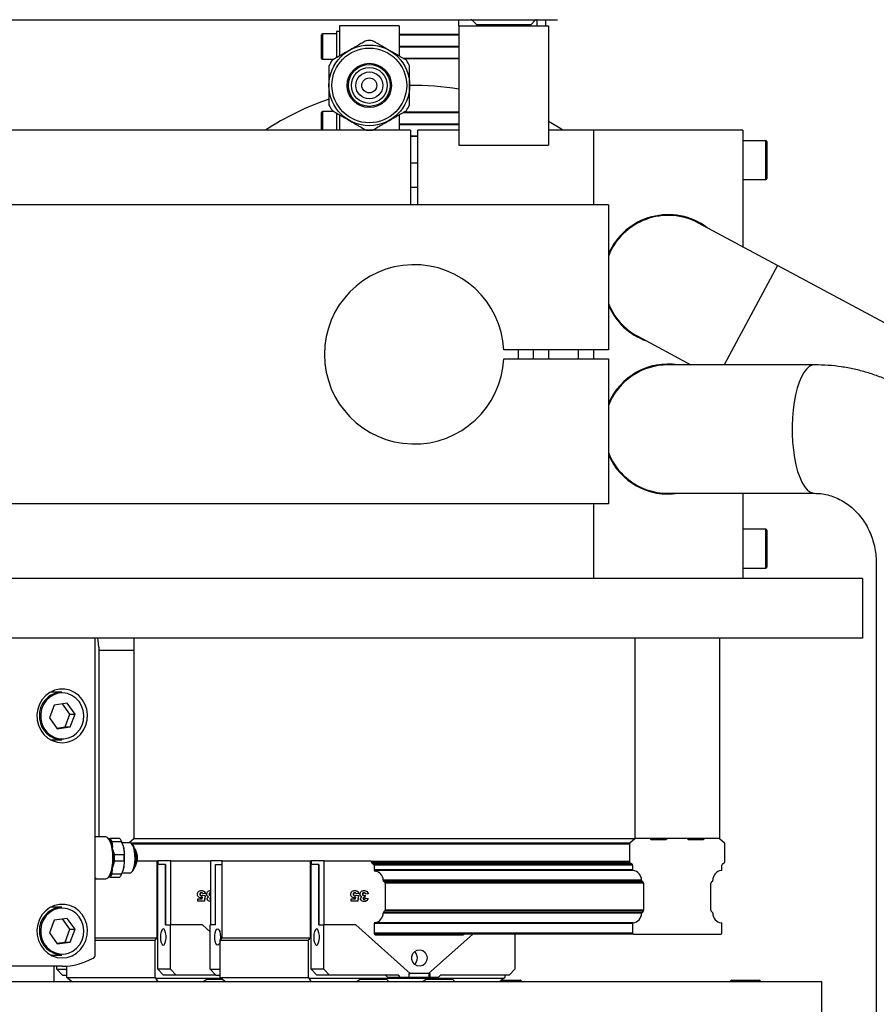
# Model space of a CAD drawing. Units: millimetres. Extents: x 20 to 410, y 10 to 287.
# Drawn here: x 145 to 159, y 113 to 130 of the extents above; entities that cross this region are included whole.
import ezdxf

# ---------------------------------------------------------------- set-up
doc = ezdxf.new("R2010")
doc.units = ezdxf.units.MM

msp = doc.modelspace()

# ---------------------------------------------------------------- linework, layer by layer
at = {"color": 7, "linetype": 'Continuous', "lineweight": 25}
for p, q in [((123.932871, 129.830168), (153.732871, 129.830168)), ((152.082871, 129.730168), (152.082871, 129.830168)), ((153.382871, 129.830168), (153.382871, 129.730168)), ((153.532871, 129.830168), (153.532871, 129.730168)), ((151.082871, 129.730168), (150.082871, 129.730168)), ((150.082871, 129.730168), (150.082871, 129.220916)), ((151.082871, 129.730168), (151.082871, 129.220916)), ((152.082871, 129.730168), (152.082871, 127.730168)), ((152.082871, 129.730168), (153.582871, 129.730168)), ((152.305341, 129.822846), (152.377516, 129.750671)), ((153.288227, 129.750671), (153.360402, 129.822846)), ((153.582871, 129.730168), (153.582871, 127.730168)), ((149.782871, 129.182668), (149.782871, 129.577668)), ((150.032871, 129.592668), (149.797871, 129.592668)), ((150.082871, 129.630168), (150.032871, 129.630168)), ((150.032871, 129.630168), (150.032871, 129.191104)), ((152.082871, 129.580168), (151.082871, 129.580168)), ((151.082871, 129.57853), (152.082871, 129.57853)), ((152.082871, 129.381806), (151.082871, 129.381806)), ((151.082871, 129.37853), (152.082871, 129.37853)), ((149.797871, 129.167668), (149.990643, 129.167668)), ((152.082871, 129.181806), (151.150611, 129.181806)), ((151.153448, 129.180168), (152.082871, 129.180168)), ((149.782871, 127.980168), (149.782871, 128.277668)), ((149.990643, 128.292668), (149.797871, 128.292668)), ((150.032871, 128.271325), (150.032871, 127.980168)), ((150.082871, 128.23942), (150.082871, 127.980168)), ((151.082871, 128.23942), (151.082871, 127.980168)), ((151.150611, 128.27853), (152.082871, 128.27853)), ((152.082871, 128.280168), (151.153448, 128.280168)), ((152.082871, 128.081806), (151.082871, 128.081806)), ((151.082871, 128.07853), (152.082871, 128.07853)), ((151.270371, 127.980168), (126.395371, 127.980168)), ((151.270371, 127.980168), (151.270371, 126.730168)), ((151.395371, 127.881806), (151.270371, 127.881806)), ((151.270371, 127.880168), (151.395371, 127.880168)), ((152.082871, 127.980168), (151.395371, 127.980168)), ((151.395371, 126.730168), (151.395371, 127.980168)), ((154.332871, 127.980168), (153.582871, 127.980168)), ((156.832871, 127.980168), (154.332871, 127.980168)), ((154.332871, 127.980168), (154.332871, 126.730168)), ((156.832871, 127.980168), (156.832871, 126.028874)), ((152.082871, 127.730168), (153.582871, 127.730168)), ((157.217871, 127.805168), (156.832871, 127.805168)), ((157.232871, 127.790168), (157.232871, 127.170168)), ((151.395371, 127.430168), (151.270371, 127.430168)), ((151.270371, 127.030168), (151.395371, 127.030168)), ((156.832871, 127.155168), (157.217871, 127.155168)), ((154.582871, 126.730168), (123.082871, 126.730168)), ((154.582871, 126.730168), (154.582871, 124.305168)), ((157.413026, 125.717146), (156.09169, 126.427126)), ((198.25068, 103.774283), (157.413026, 125.717146)), ((154.700497, 124.844501), (154.708126, 124.855312)), ((154.783126, 124.74324), (154.790168, 124.75405)), ((155.074053, 124.53321), (155.963733, 124.055168)), ((154.582871, 124.305168), (152.830995, 124.305168)), ((153.081263, 124.155168), (153.081263, 124.305168)), ((153.582871, 124.305168), (153.582871, 124.155168)), ((154.082871, 124.155168), (154.082871, 124.305168)), ((154.332871, 124.305168), (154.332871, 124.155168)), ((152.830995, 124.155168), (154.582871, 124.155168)), ((154.582871, 124.155168), (154.582871, 121.730168)), ((158.03324, 124.055168), (155.582871, 124.055168)), ((154.708082, 123.604963), (154.700454, 123.615774)), ((154.790121, 123.706234), (154.783079, 123.717046)), ((155.582871, 121.905168), (158.03324, 121.905168)), ((156.832871, 121.905168), (156.832871, 120.480168)), ((154.582871, 121.730168), (123.082871, 121.730168)), ((154.332871, 121.730168), (154.332871, 120.480168)), ((157.217871, 121.305168), (156.832871, 121.305168)), ((157.232871, 121.290168), (157.232871, 120.670168)), ((156.832871, 120.655168), (157.217871, 120.655168)), ((159.065371, 120.730168), (159.065371, 104.130168)), ((158.832871, 120.480168), (118.832871, 120.480168)), ((158.832871, 120.480168), (158.832871, 119.480168)), ((158.832871, 119.480168), (118.832871, 119.480168)), ((145.996858, 114.187015), (145.996858, 119.480168)), ((146.650073, 116.130168), (146.650073, 119.480168)), ((155.029566, 116.130168), (155.029566, 119.480168)), ((156.439105, 119.480168), (156.439105, 116.130168)), ((146.057871, 119.330168), (146.057871, 116.155168)), ((146.057871, 119.279607), (146.650073, 119.279607)), ((145.273779, 118.580168), (145.249558, 118.579337)), ((145.439658, 118.580168), (145.273779, 118.580168)), ((145.312588, 118.36331), (145.229648, 118.149902)), ((145.527728, 118.393576), (145.312588, 118.36331)), ((145.574425, 118.210434), (145.450106, 118.382656)), ((145.65993, 118.210434), (145.527728, 118.393576)), ((145.229648, 118.149902), (145.361849, 117.96676)), ((145.491485, 117.997026), (145.574425, 118.210434)), ((145.574425, 118.210434), (145.65993, 118.210434)), ((145.57699, 117.997026), (145.65993, 118.210434)), ((145.353966, 117.97768), (145.491485, 117.997026)), ((145.361849, 117.96676), (145.57699, 117.997026)), ((145.491485, 117.997026), (145.57699, 117.997026)), ((145.273779, 117.780168), (145.439658, 117.780168)), ((146.174744, 116.155168), (145.996858, 116.155168)), ((146.230542, 116.117191), (146.218313, 116.131162)), ((146.407644, 116.130168), (146.246832, 116.130168)), ((146.276452, 116.080168), (146.283767, 115.985047)), ((146.276452, 116.080168), (146.437264, 116.080168)), ((146.437264, 116.080168), (146.473042, 115.967668)), ((146.446852, 116.057452), (146.43927, 116.075455)), ((146.578812, 116.055168), (146.447803, 116.055168)), ((146.644744, 116.124319), (146.567303, 116.055168)), ((146.630313, 116.014735), (146.609933, 116.038021)), ((155.024237, 116.124319), (146.644744, 116.124319)), ((146.650073, 116.130168), (155.029566, 116.130168)), ((154.935597, 116.03351), (154.935597, 115.744602)), ((155.024237, 116.124319), (154.943989, 116.052661)), ((156.439105, 116.130168), (155.029566, 116.130168)), ((155.274261, 116.130168), (155.039338, 116.130168)), ((155.297753, 116.105168), (155.274261, 116.130168)), ((155.546397, 116.105168), (155.297753, 116.105168)), ((155.56989, 116.130168), (155.546397, 116.105168)), ((155.898782, 116.130168), (155.56989, 116.130168)), ((155.922274, 116.105168), (155.898782, 116.130168)), ((156.170919, 116.105168), (155.922274, 116.105168)), ((156.194411, 116.130168), (156.170919, 116.105168)), ((156.429334, 116.130168), (156.194411, 116.130168)), ((156.524683, 116.052661), (156.444435, 116.124319)), ((156.533075, 115.744602), (156.533075, 116.03351)), ((146.481694, 115.855168), (146.320882, 115.855168)), ((146.668431, 115.94488), (146.659789, 115.954754)), ((146.320882, 115.755168), (146.285103, 115.642668)), ((146.320882, 115.755168), (146.481694, 115.755168)), ((146.481694, 115.755168), (146.473042, 115.642668)), ((146.659789, 115.655582), (146.668431, 115.665456)), ((146.698127, 115.755168), (147.030927, 115.755168)), ((147.030927, 114.465168), (147.030927, 115.755168)), ((147.030927, 115.755168), (147.047372, 115.755168)), ((147.045023, 113.945168), (147.045023, 115.695168)), ((147.172425, 115.695168), (147.045023, 115.695168)), ((147.047372, 115.755168), (147.047372, 115.695168)), ((147.26028, 115.755168), (147.047372, 115.755168)), ((147.172425, 114.685168), (147.172425, 115.695168)), ((147.172425, 115.695168), (147.174774, 115.695168)), ((147.174774, 115.695168), (147.174774, 114.685168)), ((147.26028, 114.685168), (147.26028, 115.755168)), ((147.26028, 115.755168), (147.925509, 115.755168)), ((147.925509, 115.755168), (147.925509, 114.685168)), ((148.121972, 115.755168), (147.925509, 115.755168)), ((148.008665, 115.695168), (148.121972, 115.695168)), ((148.008665, 114.685168), (148.008665, 115.695168)), ((148.121972, 114.465168), (148.121972, 115.755168)), ((148.121972, 115.755168), (149.596078, 115.755168)), ((149.596078, 114.465168), (149.596078, 115.755168)), ((149.596078, 115.755168), (149.612523, 115.755168)), ((149.610174, 113.945168), (149.610174, 115.695168)), ((149.737576, 115.695168), (149.610174, 115.695168)), ((149.612523, 115.755168), (149.612523, 115.695168)), ((149.825431, 115.755168), (149.612523, 115.755168)), ((149.737576, 114.685168), (149.737576, 115.695168)), ((149.737576, 115.695168), (149.739926, 115.695168)), ((149.739926, 115.695168), (149.739926, 114.685168)), ((149.825431, 114.685168), (149.825431, 115.755168)), ((149.825431, 115.755168), (150.612423, 115.755168)), ((150.612423, 115.755168), (150.612423, 115.744602)), ((150.628868, 115.714291), (150.657059, 115.69697)), ((150.664106, 115.68398), (150.664106, 115.604524)), ((154.947343, 115.722951), (154.975534, 115.705631)), ((154.98728, 115.68398), (154.98728, 115.604524)), ((156.481392, 115.604524), (156.481392, 115.68398)), ((156.493138, 115.705631), (156.521329, 115.722951)), ((146.218313, 115.479174), (146.230542, 115.493145)), ((146.437264, 115.530168), (146.276452, 115.530168)), ((146.439314, 115.534984), (146.446852, 115.552884)), ((146.447803, 115.555168), (146.578812, 115.555168)), ((146.609933, 115.572315), (146.630313, 115.595601)), ((146.006852, 115.455458), (146.012213, 115.455587)), ((146.006852, 115.455168), (146.174744, 115.455168)), ((146.246832, 115.480168), (146.407644, 115.480168)), ((150.819961, 115.415524), (150.843218, 115.390775)), ((150.847346, 115.380168), (150.847346, 114.930168)), ((155.140383, 115.422595), (155.16364, 115.397846)), ((155.17052, 115.380168), (155.17052, 114.930168)), ((156.298152, 114.930168), (156.298152, 115.380168)), ((156.305032, 115.397846), (156.328289, 115.422595)), ((147.747843, 115.197561), (147.752973, 115.197561)), ((147.771269, 115.223028), (147.776399, 115.223028)), ((147.771303, 115.172523), (147.776433, 115.172523)), ((147.799155, 115.182362), (147.834132, 115.177976)), ((147.799792, 115.182926), (147.839262, 115.177976)), ((147.840604, 115.206959), (147.800257, 115.202869)), ((147.845734, 115.206959), (147.800432, 115.202367)), ((147.834132, 115.177976), (147.819031, 115.0784)), ((147.839262, 115.177976), (147.824162, 115.0784)), ((147.834132, 115.177976), (147.839262, 115.177976)), ((147.840604, 115.206959), (147.845734, 115.206959)), ((147.903164, 115.198601), (147.908294, 115.198601)), ((150.312994, 115.197561), (150.318124, 115.197561)), ((150.33642, 115.223028), (150.34155, 115.223028)), ((150.336454, 115.172523), (150.341584, 115.172523)), ((150.364306, 115.182362), (150.399283, 115.177976)), ((150.364943, 115.182926), (150.404414, 115.177976)), ((150.405755, 115.206959), (150.365408, 115.202869)), ((150.410885, 115.206959), (150.365583, 115.202367)), ((150.399283, 115.177976), (150.384183, 115.0784)), ((150.404414, 115.177976), (150.389313, 115.0784)), ((150.399283, 115.177976), (150.404414, 115.177976)), ((150.405755, 115.206959), (150.410885, 115.206959)), ((150.468315, 115.198601), (150.473445, 115.198601)), ((150.491337, 115.223028), (150.496467, 115.223028)), ((150.491472, 115.174819), (150.496602, 115.174819)), ((150.507145, 115.177473), (150.504752, 115.139917)), ((150.512276, 115.177473), (150.509882, 115.139917)), ((150.561076, 115.205775), (150.520703, 115.200692)), ((150.566207, 115.205775), (150.520904, 115.200072)), ((150.561076, 115.205775), (150.566207, 115.205775)), ((147.7163, 115.119723), (147.788668, 115.119723)), ((147.7163, 115.0784), (147.7163, 115.119723)), ((147.824162, 115.0784), (147.7163, 115.0784)), ((147.787954, 115.14684), (147.793084, 115.14684)), ((147.788668, 115.119723), (147.793084, 115.14684)), ((147.911793, 115.124278), (147.916923, 115.124278)), ((150.281451, 115.119723), (150.35382, 115.119723)), ((150.281451, 115.0784), (150.281451, 115.119723)), ((150.389313, 115.0784), (150.281451, 115.0784)), ((150.353105, 115.14684), (150.358235, 115.14684)), ((150.35382, 115.119723), (150.358235, 115.14684)), ((150.476944, 115.124278), (150.482074, 115.124278)), ((150.49373, 115.11054), (150.49886, 115.11054)), ((150.498617, 115.140384), (150.503748, 115.140384)), ((150.51848, 115.130419), (150.558919, 115.123919)), ((150.518747, 115.131201), (150.564049, 115.123919)), ((150.558919, 115.123919), (150.564049, 115.123919)), ((145.273779, 114.980168), (145.249558, 114.979337)), ((145.439658, 114.980168), (145.273779, 114.980168)), ((150.843218, 114.919561), (150.819961, 114.894812)), ((155.16364, 114.91249), (155.140383, 114.887741)), ((156.328289, 114.887741), (156.305032, 114.91249)), ((145.312588, 114.76331), (145.229648, 114.549902)), ((145.527728, 114.793576), (145.312588, 114.76331)), ((145.574425, 114.610434), (145.450106, 114.782656)), ((145.65993, 114.610434), (145.527728, 114.793576)), ((147.172425, 114.685168), (147.258785, 114.685168)), ((147.258785, 113.945168), (147.258785, 114.685168)), ((147.790859, 114.685168), (147.258785, 114.685168)), ((147.922304, 114.567794), (147.790859, 114.685168)), ((147.922304, 113.945168), (147.922304, 114.685168)), ((148.008665, 114.685168), (147.922304, 114.685168)), ((149.737576, 114.685168), (149.823936, 114.685168)), ((149.823936, 113.945168), (149.823936, 114.685168)), ((150.35601, 114.685168), (149.823936, 114.685168)), ((151.268714, 113.870168), (150.35601, 114.685168)), ((150.664106, 114.705812), (150.664106, 114.545168)), ((154.98728, 114.705812), (154.98728, 114.545168)), ((156.481392, 114.545168), (156.481392, 114.705812)), ((145.229648, 114.549902), (145.361849, 114.36676)), ((145.491485, 114.397026), (145.574425, 114.610434)), ((145.574425, 114.610434), (145.65993, 114.610434)), ((145.57699, 114.397026), (145.65993, 114.610434)), ((155.001376, 114.530168), (150.668805, 114.530168)), ((150.687599, 114.520168), (152.153519, 114.520168)), ((152.312381, 114.530168), (151.573259, 113.870168)), ((152.313236, 114.530168), (151.574114, 113.870168)), ((153.018891, 114.530168), (153.018891, 113.945168)), ((155.001376, 114.530168), (156.467296, 114.530168)), ((145.353966, 114.37768), (145.491485, 114.397026)), ((145.361849, 114.36676), (145.57699, 114.397026)), ((145.491485, 114.397026), (145.57699, 114.397026)), ((145.996858, 114.465168), (147.030927, 114.465168)), ((145.996858, 114.430168), (146.998038, 114.430168)), ((146.998038, 114.430168), (147.030927, 114.465168)), ((146.998038, 113.805168), (146.998038, 114.430168)), ((148.089082, 114.430168), (148.121972, 114.465168)), ((148.089082, 114.430168), (149.563189, 114.430168)), ((148.089082, 113.805168), (148.089082, 114.430168)), ((148.121972, 114.465168), (149.596078, 114.465168)), ((149.563189, 114.430168), (149.596078, 114.465168)), ((149.563189, 113.805168), (149.563189, 114.430168)), ((145.273779, 114.180168), (145.439658, 114.180168)), ((145.444789, 113.992668), (142.061895, 113.992668)), ((145.357153, 113.945168), (145.357153, 113.992668)), ((145.357153, 113.945168), (145.523931, 113.945168)), ((145.451123, 113.845168), (145.357153, 113.945168)), ((145.451123, 113.845168), (145.523931, 113.845168)), ((145.523931, 113.805168), (145.523931, 113.995665)), ((147.258785, 113.945168), (147.045023, 113.945168)), ((147.138992, 113.845168), (147.045023, 113.945168)), ((147.352755, 113.845168), (147.138992, 113.845168)), ((147.352755, 113.845168), (147.258785, 113.945168)), ((148.016274, 113.845168), (147.352755, 113.845168)), ((147.922304, 113.945168), (148.089082, 113.945168)), ((148.016274, 113.845168), (147.922304, 113.945168)), ((148.016274, 113.845168), (148.089082, 113.845168)), ((149.823936, 113.945168), (149.610174, 113.945168)), ((149.704143, 113.845168), (149.610174, 113.945168)), ((149.917906, 113.845168), (149.704143, 113.845168)), ((149.917906, 113.845168), (149.823936, 113.945168)), ((151.069029, 113.845168), (149.917906, 113.845168)), ((150.892854, 113.805168), (150.855267, 113.845168)), ((151.106617, 113.805168), (151.069029, 113.845168)), ((151.245222, 113.870168), (151.245222, 113.805168)), ((151.245222, 113.870168), (151.268714, 113.870168)), ((151.573259, 113.870168), (151.268714, 113.870168)), ((151.573259, 113.870168), (151.574114, 113.870168)), ((151.574114, 113.870168), (151.597606, 113.870168)), ((151.577085, 113.870168), (151.577085, 113.805168)), ((151.597606, 113.870168), (151.597606, 113.805168)), ((151.773799, 113.845168), (151.736211, 113.805168)), ((152.924922, 113.845168), (151.773799, 113.845168)), ((152.852113, 113.845168), (152.852113, 113.805168)), ((153.018891, 113.945168), (152.924922, 113.845168)), ((149.54349, 113.730168), (125.138945, 113.730168)), ((145.523931, 113.805168), (146.998038, 113.805168)), ((145.538027, 113.790168), (145.523931, 113.805168)), ((145.538027, 113.790168), (145.614929, 113.730168)), ((146.998038, 113.805168), (147.012134, 113.790168)), ((147.012134, 113.790168), (148.103178, 113.790168)), ((147.047994, 113.730168), (147.012134, 113.790168)), ((147.799748, 113.730168), (147.851016, 113.770168)), ((148.128812, 113.770168), (147.851016, 113.770168)), ((148.089082, 113.805168), (149.563189, 113.805168)), ((148.103178, 113.790168), (148.089082, 113.805168)), ((148.103178, 113.790168), (148.180081, 113.730168)), ((149.613145, 113.730168), (149.54349, 113.730168)), ((149.563189, 113.805168), (149.577285, 113.790168)), ((149.577285, 113.790168), (152.838018, 113.790168)), ((149.613145, 113.730168), (149.577285, 113.790168)), ((150.138945, 113.730168), (149.613145, 113.730168)), ((158.152537, 113.730168), (150.138945, 113.730168)), ((150.364899, 113.730168), (150.416168, 113.770168)), ((150.881315, 113.770168), (150.416168, 113.770168)), ((150.881315, 113.770168), (150.905222, 113.730168)), ((151.106617, 113.805168), (150.892854, 113.805168)), ((151.245222, 113.805168), (151.106617, 113.805168)), ((151.577085, 113.805168), (151.245222, 113.805168)), ((151.469038, 113.730168), (151.520306, 113.770168)), ((151.985454, 113.770168), (151.520306, 113.770168)), ((151.597606, 113.805168), (151.577085, 113.805168)), ((151.736211, 113.805168), (151.597606, 113.805168)), ((151.985454, 113.770168), (152.009361, 113.730168)), ((152.838018, 113.790168), (152.761115, 113.730168)), ((153.127537, 113.740168), (152.773932, 113.740168)), ((152.799567, 113.760168), (153.107537, 113.760168)), ((152.838018, 113.790168), (152.852113, 113.805168)), ((153.127537, 113.740168), (153.107537, 113.760168)), ((153.127537, 113.730168), (153.127537, 113.740168)), ((156.647537, 113.760168), (156.627537, 113.740168)), ((156.627537, 113.740168), (156.627537, 113.730168)), ((157.127537, 113.740168), (156.627537, 113.740168)), ((156.647537, 113.760168), (157.107537, 113.760168)), ((157.127537, 113.740168), (157.107537, 113.760168)), ((157.127537, 113.730168), (157.127537, 113.740168)), ((158.152537, 112.980168), (158.152537, 113.730168))]:
    msp.add_line(p, q, dxfattribs=at)
at = {"color": 8, "linetype": 'Continuous', "lineweight": 25}
for p, q in [((152.832871, 129.822846), (152.305341, 129.822846)), ((152.377516, 129.750671), (152.832871, 129.750671)), ((153.360402, 129.822846), (152.832871, 129.822846)), ((152.832871, 129.750671), (153.288227, 129.750671)), ((149.797871, 129.592668), (149.797871, 129.167668)), ((149.797871, 128.292668), (149.797871, 127.980168)), ((157.217871, 127.155168), (157.217871, 127.805168)), ((157.413026, 125.717146), (156.520013, 124.055168)), ((157.217871, 120.655168), (157.217871, 121.305168)), ((154.943989, 116.052661), (146.590889, 116.052661)), ((154.935597, 116.03351), (146.61388, 116.03351)), ((154.935597, 115.744602), (150.612423, 115.744602)), ((154.947343, 115.722951), (150.619471, 115.722951)), ((154.975534, 115.705631), (150.642963, 115.705631)), ((154.98728, 115.68398), (150.664106, 115.68398)), ((154.98728, 115.604524), (150.664106, 115.604524)), ((154.995872, 115.594561), (150.666604, 115.594561)), ((155.137631, 115.429695), (150.814456, 115.429695)), ((155.140383, 115.422595), (150.81567, 115.422595)), ((155.16364, 115.397846), (150.836573, 115.397846)), ((155.17052, 115.380168), (150.847346, 115.380168)), ((155.137631, 114.880641), (150.814456, 114.880641)), ((155.140383, 114.887741), (150.81567, 114.887741)), ((155.16364, 114.91249), (150.836573, 114.91249)), ((155.17052, 114.930168), (150.847346, 114.930168)), ((154.98728, 114.705812), (150.664106, 114.705812)), ((154.995872, 114.715775), (150.666604, 114.715775)), ((154.98728, 114.545168), (150.664106, 114.545168)), ((145.307871, 113.730168), (145.307871, 113.992668))]:
    msp.add_line(p, q, dxfattribs=at)
at = {"color": 7, "linetype": 'Continuous', "lineweight": 25, "flags": 128}
for points in [[(153.82034, 127.980168), (153.744092, 128.029644), (153.582871, 128.127282)], [(151.395371, 127.879633), (151.332871, 127.880168), (151.270371, 127.879633)], [(153.331464, 124.155168), (153.332322, 124.183283), (153.331464, 124.305168)], [(146.057871, 119.330168), (146.048637, 119.447494), (146.042718, 119.480168)], [(145.444789, 117.730168), (145.52991, 117.73938), (145.611547, 117.766637), (145.686356, 117.810824), (145.751276, 117.870133), (145.803648, 117.942134), (145.841328, 118.023881), (145.862774, 118.112026), (145.867108, 118.20296), (145.854151, 118.292962), (145.824436, 118.378345), (145.779177, 118.455616), (145.720229, 118.521609), (145.650004, 118.573624), (145.571378, 118.609531), (145.487569, 118.627859), (145.402008, 118.627859), (145.318199, 118.609531), (145.239573, 118.573624), (145.169348, 118.521609), (145.1104, 118.455616), (145.065141, 118.378345), (145.035426, 118.292962), (145.02247, 118.20296), (145.026803, 118.112026), (145.048249, 118.023881), (145.085929, 117.942134), (145.138302, 117.870133), (145.203221, 117.810824), (145.278031, 117.766637), (145.359667, 117.73938), (145.444789, 117.730168)], [(145.086127, 118.129711), (145.104705, 118.048841), (145.139185, 117.974112), (145.187955, 117.909017), (145.248733, 117.856601), (145.318679, 117.819315), (145.394522, 117.798902), (145.472715, 117.796317), (145.549603, 117.81168), (145.621589, 117.844273), (145.685309, 117.892572), (145.737782, 117.954319), (145.776555, 118.026626), (145.799814, 118.106113), (145.806474, 118.189062), (145.796221, 118.271596), (145.769536, 118.349854), (145.727666, 118.420179), (145.672569, 118.47928), (145.606821, 118.524396), (145.533496, 118.553415), (145.456024, 118.564982), (145.378027, 118.558556), (145.303151, 118.534437), (145.234898, 118.493752), (145.176459, 118.438404), (145.130567, 118.370982), (145.099368, 118.294638), (145.08432, 118.212941), (145.086127, 118.129711)], [(145.249558, 117.780999), (145.262105, 117.780361), (145.273779, 117.780168)], [(146.174744, 115.455168), (146.201381, 115.463943), (146.226683, 115.489829), (146.24938, 115.531527), (146.268334, 115.586947), (146.282596, 115.653309), (146.291449, 115.727286), (146.294451, 115.805168), (146.291449, 115.88305), (146.282596, 115.957027), (146.268334, 116.023389), (146.24938, 116.078809), (146.226683, 116.120507), (146.201381, 116.146393), (146.174744, 116.155168)], [(146.230542, 115.493145), (146.2518, 115.52528), (146.272179, 115.575277), (146.288065, 115.637668), (146.298602, 115.709089), (146.303222, 115.78569), (146.301675, 115.86334), (146.294045, 115.937855), (146.280744, 116.005216), (146.262488, 116.061793), (146.240261, 116.104535), (146.230542, 116.117191)], [(146.578812, 115.555168), (146.590454, 115.557497), (146.612877, 115.575865), (146.632773, 115.61124), (146.648667, 115.660998), (146.65938, 115.721448), (146.664117, 115.788107), (146.662528, 115.856032), (146.65473, 115.920184), (146.641302, 115.975806), (146.623239, 116.018773), (146.60188, 116.045897), (146.578812, 116.055168)], [(146.630313, 115.595601), (146.643909, 115.615886), (146.660462, 115.657824), (146.672304, 115.7117), (146.678475, 115.773147), (146.678475, 115.837189), (146.672304, 115.898636), (146.660462, 115.952512), (146.643909, 115.99445), (146.630313, 116.014735)], [(145.444789, 114.130168), (145.52991, 114.13938), (145.611547, 114.166637), (145.686356, 114.210824), (145.751276, 114.270133), (145.803648, 114.342134), (145.841328, 114.423881), (145.862774, 114.512026), (145.867108, 114.60296), (145.854151, 114.692962), (145.824436, 114.778345), (145.779177, 114.855616), (145.720229, 114.921609), (145.650004, 114.973624), (145.571378, 115.009531), (145.487569, 115.027859), (145.402008, 115.027859), (145.318199, 115.009531), (145.239573, 114.973624), (145.169348, 114.921609), (145.1104, 114.855616), (145.065141, 114.778345), (145.035426, 114.692962), (145.02247, 114.60296), (145.026803, 114.512026), (145.048249, 114.423881), (145.085929, 114.342134), (145.138302, 114.270133), (145.203221, 114.210824), (145.278031, 114.166637), (145.359667, 114.13938), (145.444789, 114.130168)], [(145.086127, 114.529711), (145.104705, 114.448841), (145.139185, 114.374112), (145.187955, 114.309017), (145.248733, 114.256601), (145.318679, 114.219315), (145.394522, 114.198902), (145.472715, 114.196317), (145.549603, 114.21168), (145.621589, 114.244273), (145.685309, 114.292572), (145.737782, 114.354319), (145.776555, 114.426626), (145.799814, 114.506113), (145.806474, 114.589062), (145.796221, 114.671596), (145.769536, 114.749854), (145.727666, 114.820179), (145.672569, 114.87928), (145.606821, 114.924396), (145.533496, 114.953415), (145.456024, 114.964982), (145.378027, 114.958556), (145.303151, 114.934437), (145.234898, 114.893752), (145.176459, 114.838404), (145.130567, 114.770982), (145.099368, 114.694638), (145.08432, 114.612941), (145.086127, 114.529711)], [(147.08863, 114.480168), (147.091806, 114.430497), (147.100904, 114.387535), (147.114696, 114.357083), (147.131319, 114.343255), (147.148528, 114.347917), (147.163999, 114.370441), (147.175642, 114.407784), (147.181885, 114.454902), (147.181885, 114.505434), (147.175642, 114.552552), (147.163999, 114.589895), (147.148528, 114.612419), (147.131319, 114.617081), (147.114696, 114.603253), (147.100904, 114.572801), (147.091806, 114.529839), (147.08863, 114.480168)], [(148.092459, 114.480168), (148.089284, 114.430497), (148.080186, 114.387535), (148.066394, 114.357083), (148.049771, 114.343255), (148.032562, 114.347917), (148.017091, 114.370441), (148.005448, 114.407784), (147.999205, 114.454902), (147.999205, 114.505434), (148.005448, 114.552552), (148.017091, 114.589895), (148.032562, 114.612419), (148.049771, 114.617081), (148.066394, 114.603253), (148.080186, 114.572801), (148.089284, 114.529839), (148.092459, 114.480168)], [(149.653781, 114.480168), (149.656957, 114.430497), (149.666055, 114.387535), (149.679847, 114.357083), (149.69647, 114.343255), (149.713679, 114.347917), (149.72915, 114.370441), (149.740793, 114.407784), (149.747036, 114.454902), (149.747036, 114.505434), (149.740793, 114.552552), (149.72915, 114.589895), (149.713679, 114.612419), (149.69647, 114.617081), (149.679847, 114.603253), (149.666055, 114.572801), (149.656957, 114.529839), (149.653781, 114.480168)], [(145.249558, 114.180999), (145.262105, 114.180361), (145.273779, 114.180168)], [(151.549767, 114.130168), (151.541041, 114.080497), (151.516044, 114.037535), (151.478152, 114.007083), (151.432481, 113.993255), (151.385199, 113.997917), (151.342694, 114.020441), (151.310704, 114.057784), (151.293551, 114.104902), (151.293551, 114.155434), (151.310704, 114.202552), (151.342694, 114.239895), (151.385199, 114.262419), (151.432481, 114.267081), (151.478152, 114.253253), (151.516044, 114.222801), (151.541041, 114.179839), (151.549767, 114.130168)]]:
    msp.add_lwpolyline(points, dxfattribs=at)
at = {"color": 8, "linetype": 'Continuous', "lineweight": 25, "flags": 128}
msp.add_lwpolyline([(158.03322, 124.055168), (157.991842, 124.048666), (157.944269, 124.024797), (157.898157, 123.983775), (157.854263, 123.926274), (157.813308, 123.853238), (157.775964, 123.765866), (157.742844, 123.665593), (157.714493, 123.554066), (157.691375, 123.433115), (157.673871, 123.304726), (157.662268, 123.171009), (157.656756, 123.034158), (157.657426, 122.89642), (157.664267, 122.760057), (157.677166, 122.627309), (157.695912, 122.500354), (157.720197, 122.381279), (157.749622, 122.272036), (157.783704, 122.174422), (157.821884, 122.090037), (157.863534, 122.020269), (157.90797, 121.966262)], dxfattribs=at)
at = {"color": 7, "linetype": 'Continuous', "lineweight": 25}
for radius in [0.675, 0.625, 0.37, 0.35, 0.3, 0.225, 0.125]:
    msp.add_circle((150.582871, 128.730168), radius, dxfattribs=at)
for centre, radius, start, end in [((152.287663, 129.805168), 0.025, 45, 90), ((153.378079, 129.805168), 0.025, 90, 135), ((152.427013, 129.800168), 0.07, 225, 270), ((153.238729, 129.800168), 0.07, 270, 315), ((149.797871, 129.577668), 0.015, 90, 180), ((150.582871, 128.730168), 0.75, 85.8419328, 94.1580672), ((149.797871, 129.182668), 0.015, 180, 270), ((150.582871, 128.730168), 0.75, 145.8419328, 154.1580672), ((150.582871, 128.730168), 0.75, 25.8419328, 34.1580672), ((151.332871, 124.230168), 4.5, 80.4059318, 90.9543393), ((151.332871, 124.230168), 4.5, 108.4971677, 123.5573098), ((150.582871, 128.730168), 0.75, 205.8419328, 214.1580672), ((150.582871, 128.730168), 0.75, 325.8419328, 334.1580672), ((149.797871, 128.277668), 0.015, 90, 180), ((150.582871, 128.730168), 0.75, 265.8419328, 274.1580672), ((157.217871, 127.790168), 0.015, 0, 90), ((157.217871, 127.170168), 0.015, 270, 0), ((155.582871, 125.480168), 1.0875, 53.0544937, 156.858959), ((155.582871, 125.480168), 1.075, 61.75, 158.4710956), ((151.332871, 124.230168), 1.5, 2.865984, 357.134016), ((155.582871, 125.480168), 1.075, 201.5289044, 241.75), ((155.582871, 125.480168), 1.0875, 203.141041, 250.4455063), ((155.582871, 122.980168), 1.0875, 81.3044937, 156.858959), ((155.582871, 122.980168), 1.075, 90, 158.4710956), ((155.582871, 122.980168), 1.075, 201.5289044, 250.5906224), ((155.582871, 122.980168), 1.0875, 203.141041, 278.6955063), ((155.582871, 122.980168), 1.075, 250.5906224, 270), ((157.217871, 121.290168), 0.015, 0, 90), ((157.217871, 120.670168), 0.015, 270, 0), ((145.454031, 118.188659), 0.391773, 92.1024806, 188.9448049), ((145.451049, 118.165919), 0.385919, 185.6767052, 268.3085791), ((146.091573, 116.00442), 0.199795, 22.2798009, 39.0048831), ((146.252385, 116.00442), 0.199795, 22.2798009, 39.0048831), ((146.016941, 115.883337), 0.463832, 10.4754628, 22.0480725), ((146.659941, 116.107501), 0.022667, 90.2440397, 132.1016247), ((154.96126, 116.033679), 0.025663, 132.2977069, 180.3775865), ((155.039434, 116.107501), 0.022667, 90.2440397, 132.1016247), ((156.429238, 116.107501), 0.022667, 47.8983753, 89.7559603), ((156.507412, 116.033679), 0.025663, 359.6224135, 47.7022931), ((145.304185, 115.805168), 1.017925, 357.1845253, 2.8154747), ((145.603436, 115.805168), 0.884659, 349.4154307, 10.5845693), ((145.464997, 115.805168), 1.017925, 357.1845253, 2.8154747), ((146.384511, 115.805168), 0.313053, 331.2817392, 28.7182608), ((146.418332, 115.805168), 0.286477, 330.8112247, 29.1887753), ((150.647868, 115.744216), 0.035447, 179.375626, 237.5868506), ((150.648916, 115.684146), 0.015192, 359.375626, 57.5868506), ((154.960915, 115.744326), 0.025319, 179.375626, 237.5868506), ((154.961962, 115.684256), 0.025319, 359.375626, 57.5868506), ((156.506709, 115.684256), 0.025319, 122.4131494, 180.624374), ((156.507757, 115.744326), 0.025319, 302.4131494, 0.624374), ((146.091573, 115.605916), 0.199795, 320.9951168, 337.7201991), ((146.252385, 115.605916), 0.199795, 320.9951169, 337.7201991), ((146.016941, 115.726999), 0.463832, 337.9519275, 349.5245372), ((150.683651, 115.604006), 0.019552, 178.4817574, 263.062025), ((150.662966, 115.434154), 0.151555, 358.3248704, 83.0558185), ((154.997053, 115.604265), 0.009776, 178.4817574, 263.062025), ((154.976366, 115.434411), 0.161333, 358.3248704, 83.0558185), ((156.492306, 115.434411), 0.161333, 96.9441815, 181.6751296), ((156.471619, 115.604265), 0.009776, 276.937975, 1.5182426), ((150.835118, 115.429567), 0.020662, 179.5646823, 222.8135525), ((150.831852, 115.380244), 0.015495, 359.7196302, 42.8156715), ((155.147961, 115.429616), 0.010331, 179.5646823, 222.8135525), ((155.144696, 115.380294), 0.025824, 359.7196302, 42.8156715), ((156.323976, 115.380294), 0.025824, 137.1843285, 180.2803698), ((156.32071, 115.429616), 0.010331, 317.1864475, 0.4353177), ((145.454031, 114.588659), 0.391773, 92.1024806, 188.9448049), ((150.662966, 114.876182), 0.151555, 276.9441815, 1.6751296), ((150.835118, 114.880769), 0.020662, 137.1864475, 180.4353177), ((150.831852, 114.930092), 0.015495, 317.1843285, 0.2803698), ((154.976366, 114.875925), 0.161333, 276.9441815, 1.6751296), ((155.147961, 114.88072), 0.010331, 137.1864475, 180.4353177), ((155.144696, 114.930042), 0.025824, 317.1843285, 0.2803698), ((156.323976, 114.930042), 0.025824, 179.7196302, 222.8156715), ((156.32071, 114.88072), 0.010331, 359.5646823, 42.8135525), ((156.492306, 114.875925), 0.161333, 178.3248704, 263.0558185), ((150.683651, 114.70633), 0.019552, 96.937975, 181.5182426), ((154.997053, 114.706071), 0.009776, 96.937975, 181.5182426), ((156.471619, 114.706071), 0.009776, 358.4817574, 83.062025), ((145.451049, 114.565919), 0.385919, 185.6767052, 268.3085791), ((150.688377, 114.544437), 0.024281, 178.2745646, 268.1637932), ((152.153268, 114.5433), 0.023133, 270.621543, 325.4123503), ((155.001843, 114.544729), 0.014569, 178.2745646, 268.1637932), ((156.466829, 114.544729), 0.014569, 271.8362068, 1.7254354), ((145.931235, 114.186227), 0.065628, 300.2263091, 0.6877039), ((151.247027, 114.131454), 0.140286, 359.4746371, 48.8558274), ((145.443184, 115.053144), 1.060477, 270.0866837, 299.4307954), ((151.247027, 114.128882), 0.140286, 311.1441726, 0.5253629)]:
    msp.add_arc(centre, radius, start, end, dxfattribs=at)
at = {"color": 8, "linetype": 'Continuous', "lineweight": 25}
msp.add_arc((158.041853, 122.081667), 0.176757, 220.761022, 266.8870402, dxfattribs=at)
at = {"color": 7, "linetype": 'Continuous', "lineweight": 25}
for points, knots in [([(150.52849, 129.478194), (150.507041, 129.46581), (150.46592, 129.442069), (150.401854, 129.405081), (150.341253, 129.370093), (150.296832, 129.344446), (150.263273, 129.325071), (150.248131, 129.316328), (150.245371, 129.314735)], [0, 0, 0, 0, 0.340027623, 0.65188515, 0.789005287, 0.906190315, 0.982904694, 1, 1, 1, 1]), ([(150.920371, 129.314735), (150.914631, 129.318049), (150.892595, 129.330772), (150.856391, 129.351674), (150.796223, 129.386412), (150.733253, 129.422768), (150.679913, 129.453564), (150.6497, 129.471007), (150.637252, 129.478194)], [0, 0, 0, 0, 0.035521026, 0.13635834, 0.236157667, 0.51711484, 0.801058313, 1, 1, 1, 1]), ([(150.245371, 129.314735), (150.235637, 129.309115), (150.210667, 129.294699), (150.163862, 129.267676), (150.102929, 129.232496), (150.040944, 129.196709), (149.995013, 129.170191), (149.97005, 129.155779), (149.962252, 129.151276)], [0, 0, 0, 0, 0.060137533, 0.154269619, 0.31943605, 0.59589863, 0.87376547, 1, 1, 1, 1]), ([(151.20349, 129.151276), (151.177363, 129.166361), (151.140289, 129.187765), (151.076936, 129.224343), (151.029444, 129.251762), (150.981163, 129.279637), (150.944501, 129.300804), (150.926528, 129.311181), (150.920371, 129.314735)], [0, 0, 0, 0, 0.4133060172, 0.5864740358, 0.7625706046, 0.8887970972, 0.9619089512, 1, 1, 1, 1]), ([(149.907871, 129.057085), (149.907871, 129.032318), (149.907871, 128.984836), (149.907871, 128.910859), (149.907871, 128.840883), (149.907871, 128.78959), (149.907871, 128.75084), (149.907871, 128.733354), (149.907871, 128.730168)], [0, 0, 0, 0, 0.340027623, 0.65188515, 0.789005287, 0.906190315, 0.982904694, 1, 1, 1, 1]), ([(151.257871, 128.730168), (151.257871, 128.741408), (151.257871, 128.770241), (151.257871, 128.824286), (151.257871, 128.894646), (151.257871, 128.96622), (151.257871, 129.019257), (151.257871, 129.048081), (151.257871, 129.057085)], [0, 0, 0, 0, 0.060137533, 0.154269619, 0.31943605, 0.59589863, 0.87376547, 1, 1, 1, 1]), ([(149.907871, 128.730168), (149.907871, 128.718928), (149.907871, 128.690093), (149.907871, 128.636071), (149.907871, 128.56584), (149.907871, 128.495541), (149.907871, 128.441126), (149.907871, 128.412226), (149.907871, 128.403251)], [0, 0, 0, 0, 0.0601484008, 0.1542974977, 0.3194937777, 0.5934429051, 0.8737426573, 1, 1, 1, 1]), ([(151.257871, 128.403251), (151.257871, 128.428018), (151.257871, 128.4755), (151.257871, 128.549477), (151.257871, 128.619453), (151.257871, 128.670746), (151.257871, 128.709496), (151.257871, 128.726982), (151.257871, 128.730168)], [0, 0, 0, 0, 0.340027623, 0.65188515, 0.789005287, 0.906190315, 0.982904694, 1, 1, 1, 1]), ([(149.962252, 128.30906), (149.9747, 128.301873), (150.004913, 128.284429), (150.058253, 128.253633), (150.121223, 128.217278), (150.181391, 128.18254), (150.217595, 128.161637), (150.239631, 128.148915), (150.245371, 128.145601)], [0, 0, 0, 0, 0.198941687, 0.48288516, 0.763842333, 0.86364166, 0.964478974, 1, 1, 1, 1]), ([(150.920371, 128.145601), (150.930105, 128.151221), (150.955075, 128.165637), (151.00188, 128.19266), (151.062813, 128.22784), (151.124798, 128.263627), (151.170729, 128.290145), (151.195692, 128.304557), (151.20349, 128.30906)], [0, 0, 0, 0, 0.060137533, 0.154269619, 0.31943605, 0.59589863, 0.87376547, 1, 1, 1, 1]), ([(150.245371, 128.145601), (150.251527, 128.142047), (150.2695, 128.13167), (150.306173, 128.110497), (150.354132, 128.082808), (150.402179, 128.055068), (150.464882, 128.018867), (150.502245, 127.997294), (150.52849, 127.982142)], [0, 0, 0, 0, 0.038087469, 0.111192451, 0.23740708, 0.411637739, 0.586732829, 1, 1, 1, 1]), ([(150.637252, 127.982142), (150.658701, 127.994526), (150.699823, 128.018267), (150.763888, 128.055255), (150.824489, 128.090243), (150.86891, 128.11589), (150.902469, 128.135265), (150.917612, 128.144008), (150.920371, 128.145601)], [0, 0, 0, 0, 0.3400276231, 0.6518851497, 0.7890052869, 0.9061903153, 0.9829046936, 1, 1, 1, 1]), ([(161.215371, 120.730168), (161.214782, 120.777991), (161.213247, 120.902683), (161.197658, 121.103827), (161.165458, 121.332205), (161.117945, 121.557763), (161.055627, 121.779389), (160.978717, 121.996001), (160.887603, 122.20654), (160.782715, 122.409974), (160.664566, 122.605306), (160.533732, 122.791577), (160.390859, 122.967878), (160.236652, 123.133348), (160.071878, 123.287185), (159.897353, 123.42865), (159.713945, 123.55707), (159.52256, 123.67184), (159.324141, 123.772427), (159.119662, 123.858381), (158.910118, 123.929293), (158.696522, 123.98496), (158.479899, 124.024757), (158.258492, 124.050315), (158.10924, 124.053531), (158.03324, 124.055168)], [0, 0, 0, 0, 0.027668871, 0.072143595, 0.116629923, 0.161115509, 0.205593462, 0.250056692, 0.29449795, 0.338909893, 0.383285206, 0.427616754, 0.471897779, 0.516122123, 0.560284474, 0.60438061, 0.648407632, 0.692364163, 0.736250501, 0.780068714, 0.82382266, 0.867517936, 0.911161761, 0.954762783, 1, 1, 1, 1]), ([(158.03324, 121.905168), (158.047325, 121.904963), (158.101081, 121.904182), (158.194203, 121.893233), (158.310874, 121.864254), (158.423777, 121.81993), (158.53113, 121.761319), (158.631482, 121.689416), (158.72363, 121.605375), (158.806551, 121.510375), (158.879332, 121.40566), (158.94116, 121.292549), (158.991298, 121.172454), (159.0292, 121.046881), (159.054208, 120.917439), (159.064338, 120.811124), (159.065136, 120.74863), (159.065371, 120.730168)], [0, 0, 0, 0, 0.028077554, 0.107160634, 0.185838728, 0.263399778, 0.33944659, 0.413872983, 0.486775078, 0.558350584, 0.628827914, 0.698427716, 0.767346478, 0.835752581, 0.903788628, 0.971576691, 1, 1, 1, 1]), ([(146.219183, 116.130168), (146.222744, 116.130168), (146.230575, 116.130168), (146.241095, 116.130168), (146.246832, 116.130168)], [0, 0, 0, 0, 0.4546173, 1, 1, 1, 1]), ([(146.292185, 115.939826), (146.294068, 115.93192), (146.300857, 115.903423), (146.312482, 115.87541), (146.320882, 115.855168)], [0, 0, 0, 0, 0.277436495, 1, 1, 1, 1]), ([(146.473042, 115.967668), (146.475917, 115.950449), (146.482234, 115.91262), (146.481884, 115.87543), (146.481694, 115.855168)], [0, 0, 0, 0, 0.455159633, 1, 1, 1, 1]), ([(146.281313, 115.615711), (146.280025, 115.607509), (146.275501, 115.578716), (146.276055, 115.550411), (146.276452, 115.530168)], [0, 0, 0, 0, 0.284852578, 1, 1, 1, 1]), ([(146.473042, 115.642668), (146.469117, 115.625449), (146.460493, 115.58762), (146.445456, 115.55043), (146.437264, 115.530168)], [0, 0, 0, 0, 0.455159633, 1, 1, 1, 1]), ([(146.012067, 115.45667), (146.012219, 115.457039), (146.012662, 115.458113), (146.006873, 115.460741), (145.998739, 115.462103), (145.996858, 115.462418)], [0, 0, 0, 0, 0.287395484, 0.835230362, 1, 1, 1, 1]), ([(146.246832, 115.480168), (146.241095, 115.480168), (146.230575, 115.480168), (146.222744, 115.480168), (146.219183, 115.480168)], [0, 0, 0, 0, 0.5453827, 1, 1, 1, 1]), ([(147.707671, 115.1934), (147.70899, 115.203568), (147.711623, 115.223874), (147.730053, 115.246478), (147.753281, 115.25641), (147.768324, 115.257112), (147.77586, 115.257464)], [0, 0, 0, 0, 0.279664707, 0.558533923, 0.778835902, 1, 1, 1, 1]), ([(147.763186, 115.138088), (147.755171, 115.138788), (147.739165, 115.140187), (147.720449, 115.154478), (147.709244, 115.173334), (147.708196, 115.186708), (147.707671, 115.1934)], [0, 0, 0, 0, 0.280210895, 0.559537688, 0.779622724, 1, 1, 1, 1]), ([(147.771269, 115.223028), (147.767719, 115.222668), (147.760635, 115.22195), (147.752237, 115.215442), (147.748291, 115.206448), (147.747992, 115.200527), (147.747843, 115.197561)], [0, 0, 0, 0, 0.2802420779, 0.5593273435, 0.7792152142, 1, 1, 1, 1]), ([(147.747843, 115.197561), (147.748017, 115.193755), (147.748365, 115.186184), (147.754519, 115.177222), (147.762947, 115.173043), (147.768515, 115.172697), (147.771303, 115.172523)], [0, 0, 0, 0, 0.280682346, 0.558432289, 0.778896507, 1, 1, 1, 1]), ([(147.776399, 115.223028), (147.77285, 115.222668), (147.765765, 115.22195), (147.757367, 115.215442), (147.753421, 115.206448), (147.753123, 115.200527), (147.752973, 115.197561)], [0, 0, 0, 0, 0.280242078, 0.559327343, 0.779215214, 1, 1, 1, 1]), ([(147.752973, 115.197561), (147.753148, 115.193755), (147.753495, 115.186184), (147.75965, 115.177222), (147.768077, 115.173043), (147.773645, 115.172697), (147.776433, 115.172523)], [0, 0, 0, 0, 0.2806823456, 0.5584322892, 0.7788965066, 1, 1, 1, 1]), ([(147.77073, 115.257464), (147.779377, 115.257148), (147.796621, 115.256517), (147.819216, 115.245754), (147.834176, 115.227571), (147.838459, 115.213836), (147.840604, 115.206959)], [0, 0, 0, 0, 0.280687157, 0.559716684, 0.779555088, 1, 1, 1, 1]), ([(147.77586, 115.257464), (147.784507, 115.257148), (147.801752, 115.256517), (147.824346, 115.245754), (147.839307, 115.227571), (147.84359, 115.213836), (147.845734, 115.206959)], [0, 0, 0, 0, 0.280687157, 0.559716684, 0.779555088, 1, 1, 1, 1]), ([(147.800432, 115.202367), (147.79959, 115.205639), (147.797909, 115.212173), (147.791366, 115.218957), (147.783854, 115.222505), (147.778884, 115.222854), (147.776399, 115.223028)], [0, 0, 0, 0, 0.279952576, 0.559045909, 0.779472163, 1, 1, 1, 1]), ([(147.776433, 115.172523), (147.778946, 115.172676), (147.783435, 115.17295), (147.787631, 115.174646), (147.789477, 115.175393)], [0, 0, 0, 0, 0.559824977, 1, 1, 1, 1]), ([(147.789477, 115.175393), (147.791561, 115.176556), (147.795284, 115.178634), (147.798413, 115.181614), (147.799792, 115.182926)], [0, 0, 0, 0, 0.559614475, 1, 1, 1, 1]), ([(147.862992, 115.197166), (147.86434, 115.207019), (147.867031, 115.226698), (147.8858, 115.247846), (147.90852, 115.25655), (147.923079, 115.257159), (147.930372, 115.257464)], [0, 0, 0, 0, 0.27949368, 0.558255956, 0.778708888, 1, 1, 1, 1]), ([(147.880014, 115.161009), (147.877079, 115.163435), (147.871207, 115.168289), (147.864288, 115.18075), (147.863483, 115.190943), (147.862992, 115.197166)], [0, 0, 0, 0, 0.280284069, 0.560625174, 1, 1, 1, 1]), ([(147.894373, 115.154983), (147.89157, 115.155787), (147.886565, 115.157223), (147.882015, 115.159853), (147.880014, 115.161009)], [0, 0, 0, 0, 0.560214187, 1, 1, 1, 1]), ([(147.926186, 115.223028), (147.922765, 115.222658), (147.91593, 115.221919), (147.908075, 115.2155), (147.903714, 115.20718), (147.903347, 115.201462), (147.903164, 115.198601)], [0, 0, 0, 0, 0.279865333, 0.559266956, 0.779493995, 1, 1, 1, 1]), ([(147.903164, 115.198601), (147.90342, 115.19494), (147.903932, 115.18764), (147.910206, 115.179337), (147.918272, 115.175287), (147.923635, 115.174975), (147.92632, 115.174819)], [0, 0, 0, 0, 0.280256574, 0.558793638, 0.779101578, 1, 1, 1, 1]), ([(147.925509, 115.221817), (147.924099, 115.22161), (147.919313, 115.220907), (147.913234, 115.215409), (147.908838, 115.207201), (147.908476, 115.201469), (147.908294, 115.198601)], [0, 0, 0, 0, 0.1394592035, 0.4733363329, 0.7365014884, 1, 1, 1, 1]), ([(147.908294, 115.198601), (147.908548, 115.194928), (147.909056, 115.187605), (147.91536, 115.179461), (147.921504, 115.175968), (147.924835, 115.175642), (147.925509, 115.175576)], [0, 0, 0, 0, 0.3356720857, 0.6692846593, 0.9331543858, 1, 1, 1, 1]), ([(150.272822, 115.1934), (150.274141, 115.203568), (150.276774, 115.223874), (150.295204, 115.246478), (150.318432, 115.25641), (150.333475, 115.257112), (150.341011, 115.257464)], [0, 0, 0, 0, 0.2796647069, 0.5585339229, 0.7788359022, 1, 1, 1, 1]), ([(150.328337, 115.138088), (150.320322, 115.138788), (150.304316, 115.140187), (150.2856, 115.154478), (150.274395, 115.173334), (150.273347, 115.186708), (150.272822, 115.1934)], [0, 0, 0, 0, 0.2802108953, 0.5595376883, 0.7796227235, 1, 1, 1, 1]), ([(150.33642, 115.223028), (150.33287, 115.222668), (150.325786, 115.22195), (150.317388, 115.215442), (150.313442, 115.206448), (150.313143, 115.200527), (150.312994, 115.197561)], [0, 0, 0, 0, 0.280242078, 0.559327343, 0.779215214, 1, 1, 1, 1]), ([(150.312994, 115.197561), (150.313168, 115.193755), (150.313516, 115.186184), (150.31967, 115.177222), (150.328098, 115.173043), (150.333666, 115.172697), (150.336454, 115.172523)], [0, 0, 0, 0, 0.280682346, 0.558432289, 0.778896507, 1, 1, 1, 1]), ([(150.34155, 115.223028), (150.338001, 115.222668), (150.330917, 115.22195), (150.322518, 115.215442), (150.318572, 115.206448), (150.318274, 115.200527), (150.318124, 115.197561)], [0, 0, 0, 0, 0.280242078, 0.559327343, 0.779215214, 1, 1, 1, 1]), ([(150.318124, 115.197561), (150.318299, 115.193755), (150.318646, 115.186184), (150.324801, 115.177222), (150.333228, 115.173043), (150.338796, 115.172697), (150.341584, 115.172523)], [0, 0, 0, 0, 0.2806823456, 0.5584322892, 0.7788965066, 1, 1, 1, 1]), ([(150.335881, 115.257464), (150.344528, 115.257148), (150.361772, 115.256517), (150.384367, 115.245754), (150.399327, 115.227571), (150.40361, 115.213836), (150.405755, 115.206959)], [0, 0, 0, 0, 0.280687157, 0.559716684, 0.779555088, 1, 1, 1, 1]), ([(150.341011, 115.257464), (150.349659, 115.257148), (150.366903, 115.256517), (150.389498, 115.245754), (150.404458, 115.227571), (150.408741, 115.213836), (150.410885, 115.206959)], [0, 0, 0, 0, 0.280687157, 0.559716684, 0.779555088, 1, 1, 1, 1]), ([(150.365583, 115.202367), (150.364741, 115.205639), (150.36306, 115.212173), (150.356517, 115.218957), (150.349005, 115.222505), (150.344035, 115.222854), (150.34155, 115.223028)], [0, 0, 0, 0, 0.279952576, 0.559045909, 0.779472163, 1, 1, 1, 1]), ([(150.341584, 115.172523), (150.344097, 115.172676), (150.348586, 115.17295), (150.352782, 115.174646), (150.354628, 115.175393)], [0, 0, 0, 0, 0.559824977, 1, 1, 1, 1]), ([(150.354628, 115.175393), (150.356712, 115.176556), (150.360435, 115.178634), (150.363565, 115.181614), (150.364943, 115.182926)], [0, 0, 0, 0, 0.559614475, 1, 1, 1, 1]), ([(150.428143, 115.197166), (150.429491, 115.207019), (150.432182, 115.226698), (150.450951, 115.247846), (150.473671, 115.25655), (150.48823, 115.257159), (150.495523, 115.257464)], [0, 0, 0, 0, 0.27949368, 0.558255956, 0.778708888, 1, 1, 1, 1]), ([(150.445165, 115.161009), (150.44223, 115.163435), (150.436359, 115.168289), (150.429439, 115.18075), (150.428634, 115.190943), (150.428143, 115.197166)], [0, 0, 0, 0, 0.280284069, 0.560625174, 1, 1, 1, 1]), ([(150.459524, 115.154983), (150.456721, 115.155787), (150.451716, 115.157223), (150.447166, 115.159853), (150.445165, 115.161009)], [0, 0, 0, 0, 0.560214187, 1, 1, 1, 1]), ([(150.491337, 115.223028), (150.487916, 115.222658), (150.481081, 115.221919), (150.473227, 115.2155), (150.468865, 115.20718), (150.468498, 115.201462), (150.468315, 115.198601)], [0, 0, 0, 0, 0.279865333, 0.559266956, 0.779493995, 1, 1, 1, 1]), ([(150.468315, 115.198601), (150.468571, 115.19494), (150.469083, 115.18764), (150.475357, 115.179337), (150.483423, 115.175287), (150.488786, 115.174975), (150.491472, 115.174819)], [0, 0, 0, 0, 0.280256574, 0.558793638, 0.779101578, 1, 1, 1, 1]), ([(150.496467, 115.223028), (150.493046, 115.222658), (150.486211, 115.221919), (150.478357, 115.2155), (150.473996, 115.20718), (150.473629, 115.201462), (150.473445, 115.198601)], [0, 0, 0, 0, 0.279865333, 0.5592669562, 0.7794939953, 1, 1, 1, 1]), ([(150.473445, 115.198601), (150.473702, 115.19494), (150.474213, 115.18764), (150.480487, 115.179337), (150.488553, 115.175287), (150.493917, 115.174975), (150.496602, 115.174819)], [0, 0, 0, 0, 0.280256574, 0.558793638, 0.779101578, 1, 1, 1, 1]), ([(150.490393, 115.257464), (150.499192, 115.257223), (150.516732, 115.256744), (150.539762, 115.245606), (150.554403, 115.226646), (150.558849, 115.212739), (150.561076, 115.205775)], [0, 0, 0, 0, 0.280750707, 0.559608802, 0.779459991, 1, 1, 1, 1]), ([(150.495523, 115.257464), (150.504323, 115.257223), (150.521863, 115.256744), (150.544892, 115.245606), (150.559533, 115.226646), (150.56398, 115.212739), (150.566207, 115.205775)], [0, 0, 0, 0, 0.280750707, 0.559608802, 0.779459991, 1, 1, 1, 1]), ([(150.520904, 115.200072), (150.520008, 115.203512), (150.518222, 115.210364), (150.512449, 115.218652), (150.504365, 115.222501), (150.499102, 115.222853), (150.496467, 115.223028)], [0, 0, 0, 0, 0.280762109, 0.55924693, 0.779378364, 1, 1, 1, 1]), ([(150.496602, 115.174819), (150.499564, 115.175071), (150.504857, 115.17552), (150.510008, 115.176876), (150.512276, 115.177473)], [0, 0, 0, 0, 0.559732841, 1, 1, 1, 1]), ([(147.787954, 115.14684), (147.782637, 115.144119), (147.773143, 115.139261), (147.762665, 115.138446), (147.758056, 115.138088)], [0, 0, 0, 0, 0.560035507, 1, 1, 1, 1]), ([(147.793084, 115.14684), (147.787767, 115.144119), (147.778273, 115.139261), (147.767796, 115.138446), (147.763186, 115.138088)], [0, 0, 0, 0, 0.560035507, 1, 1, 1, 1]), ([(147.871621, 115.119543), (147.872005, 115.123768), (147.872774, 115.132217), (147.880511, 115.145428), (147.889116, 115.151359), (147.894373, 115.154983)], [0, 0, 0, 0, 0.280046619, 0.560108849, 1, 1, 1, 1]), ([(147.933675, 115.076105), (147.919381, 115.07662), (147.897952, 115.077392), (147.878516, 115.094885), (147.872383, 115.108406), (147.871875, 115.11583), (147.871621, 115.119543)], [0, 0, 0, 0, 0.499602113, 0.7489159, 0.874402084, 1, 1, 1, 1]), ([(147.925509, 115.139341), (147.925465, 115.139335), (147.922728, 115.138984), (147.918373, 115.136202), (147.912931, 115.13115), (147.912171, 115.126564), (147.911793, 115.124278)], [0, 0, 0, 0, 0.00626996, 0.393719886, 0.697814004, 1, 1, 1, 1]), ([(147.911793, 115.124278), (147.912113, 115.121906), (147.912755, 115.117154), (147.918406, 115.11196), (147.923069, 115.111479), (147.925509, 115.111227)], [0, 0, 0, 0, 0.3222736593, 0.6454975821, 1, 1, 1, 1]), ([(147.925509, 115.136815), (147.924708, 115.136454), (147.921948, 115.13521), (147.918099, 115.131036), (147.917314, 115.126526), (147.916923, 115.124278)], [0, 0, 0, 0, 0.1700462057, 0.5863291432, 1, 1, 1, 1]), ([(147.916923, 115.124278), (147.917254, 115.121944), (147.917917, 115.11727), (147.921996, 115.112962), (147.924846, 115.112486), (147.925509, 115.112375)], [0, 0, 0, 0, 0.433467736, 0.868213604, 1, 1, 1, 1]), ([(150.353105, 115.14684), (150.347788, 115.144119), (150.338294, 115.139261), (150.327817, 115.138446), (150.323207, 115.138088)], [0, 0, 0, 0, 0.560035507, 1, 1, 1, 1]), ([(150.358235, 115.14684), (150.352918, 115.144119), (150.343424, 115.139261), (150.332947, 115.138446), (150.328337, 115.138088)], [0, 0, 0, 0, 0.560035507, 1, 1, 1, 1]), ([(150.436772, 115.119543), (150.437156, 115.123768), (150.437925, 115.132217), (150.445662, 115.145428), (150.454267, 115.151359), (150.459524, 115.154983)], [0, 0, 0, 0, 0.280046619, 0.560108849, 1, 1, 1, 1]), ([(150.498826, 115.076105), (150.484532, 115.07662), (150.463103, 115.077392), (150.443667, 115.094885), (150.437534, 115.108406), (150.437026, 115.11583), (150.436772, 115.119543)], [0, 0, 0, 0, 0.499602113, 0.7489159, 0.874402084, 1, 1, 1, 1]), ([(150.498617, 115.140384), (150.495879, 115.140215), (150.490406, 115.139878), (150.483495, 115.136329), (150.478089, 115.131122), (150.477325, 115.126555), (150.476944, 115.124278)], [0, 0, 0, 0, 0.28085242, 0.561244141, 0.78131251, 1, 1, 1, 1]), ([(150.476944, 115.124278), (150.477261, 115.121894), (150.477897, 115.11712), (150.48447, 115.111329), (150.490217, 115.110839), (150.49373, 115.11054)], [0, 0, 0, 0, 0.279385367, 0.559594537, 1, 1, 1, 1]), ([(150.503748, 115.140384), (150.501009, 115.140215), (150.495537, 115.139878), (150.488626, 115.136329), (150.483219, 115.131122), (150.482455, 115.126555), (150.482074, 115.124278)], [0, 0, 0, 0, 0.28085242, 0.561244141, 0.78131251, 1, 1, 1, 1]), ([(150.482074, 115.124278), (150.482391, 115.121894), (150.483027, 115.11712), (150.489601, 115.111329), (150.495348, 115.110839), (150.49886, 115.11054)], [0, 0, 0, 0, 0.279385367, 0.559594537, 1, 1, 1, 1]), ([(150.558919, 115.123919), (150.556261, 115.115734), (150.550955, 115.09939), (150.527746, 115.078406), (150.506613, 115.076978), (150.493696, 115.076105)], [0, 0, 0, 0, 0.2806199048, 0.5602832246, 1, 1, 1, 1]), ([(150.564049, 115.123919), (150.561392, 115.115734), (150.556085, 115.09939), (150.532876, 115.078406), (150.511744, 115.076978), (150.498826, 115.076105)], [0, 0, 0, 0, 0.280619905, 0.560283225, 1, 1, 1, 1]), ([(150.49886, 115.11054), (150.501763, 115.110786), (150.50755, 115.111276), (150.516229, 115.118443), (150.517791, 115.126358), (150.518747, 115.131201)], [0, 0, 0, 0, 0.2807717563, 0.5598346749, 1, 1, 1, 1]), ([(150.509882, 115.139917), (150.50874, 115.140055), (150.506701, 115.1403), (150.50465, 115.140358), (150.503748, 115.140384)], [0, 0, 0, 0, 0.560010061, 1, 1, 1, 1])]:
    msp.add_open_spline(points, degree=3, knots=knots, dxfattribs=at)

doc.saveas('drawing.dxf')
